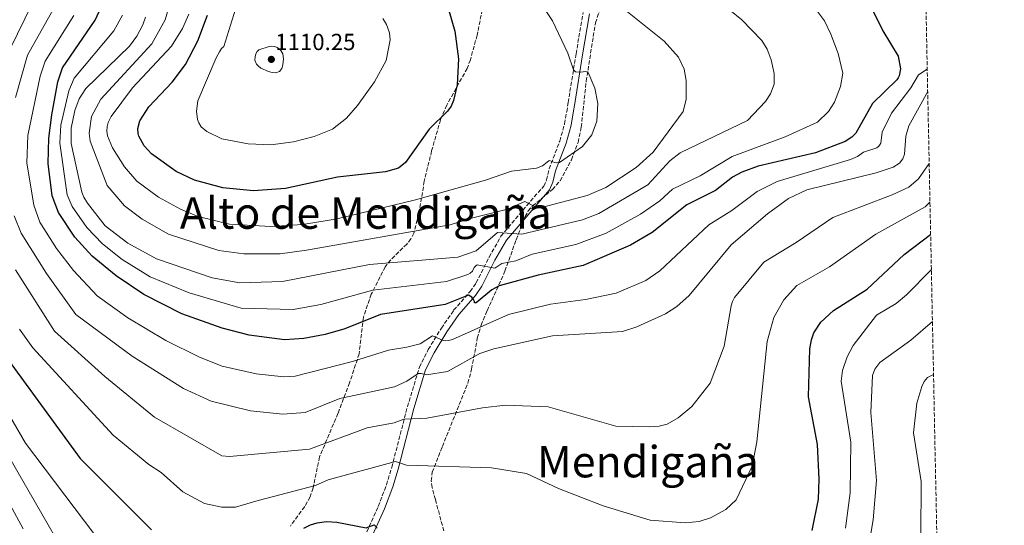
# Model space of a CAD drawing. Units: metres. Extents: x 637918 to 641371, y 4741380 to 4743762.
# Drawn here: x 640948 to 641371, y 4742865 to 4743083 of the extents above; entities that cross this region are included whole.
import ezdxf
from ezdxf.enums import TextEntityAlignment as Align

# ---------------------------------------------------------------- set-up
doc = ezdxf.new("R2010")
doc.units = ezdxf.units.M
doc.header["$MEASUREMENT"] = 0
doc.linetypes.add('DGN Style 3', pattern=[2.435891, 1.739922, -0.695969])
doc.linetypes.add('DGN Style 5', pattern=[1.217945, 0.521977, -0.695969])
for name, color, linetype, lineweight in [('Barranco lineal no visto', 142, 'DGN Style 5', 0), ('Camino', 7, 'DGN Style 3', 0), ('Cota de punto acotado terreno', 7, 'Continuous', 0), ('Curva de nivel directora', 30, 'Continuous', 30), ('Curva de nivel intermedia', 30, 'Continuous', 0), ('Margen derecho', 7, 'Continuous', 0), ('Punto acotado terreno (símbolo)', 7, 'Continuous', 0), ('Texto de Elevación pequeña', 7, 'Continuous', 0), ('Zona arbolada', 92, 'DGN Style 3', 0)]:
    doc.layers.add(name, color=color, linetype=linetype, lineweight=lineweight)
doc.styles.add('Style-Arial', font='arial.ttf')

# ---------------------------------------------------------------- blocks, each defined once
blk = doc.blocks.new('5PATER')
at = {"layer": 'Barranco lineal no visto', "linetype": 'Continuous', "lineweight": 0}
h = blk.add_hatch(color=51, dxfattribs=at)
edge = h.paths.add_edge_path()
edge.add_ellipse((0, 0), major_axis=(-0.11, -0.111), ratio=0.999422, start_angle=0, end_angle=360)

msp = doc.modelspace()

# ---------------------------------------------------------------- linework, layer by layer
at = {"layer": 'Camino', "color": 7, "linetype": 'DGN Style 3', "lineweight": 0}
for points in [[(641186.96, 4743067.95, 1094.57), (641189.96, 4743085.64, 1092.23)], [(641094.07, 4742855.98, 1048.35), (641102.05, 4742873.52, 1051.67), (641105.55, 4742882.76, 1053.39), (641107.81, 4742890.31, 1054.9), (641114.55, 4742916.29, 1061.57), (641119.7, 4742933.29, 1066.43), (641123.51, 4742940.92, 1069.47), (641129.13, 4742950.11, 1072.01), (641134.4, 4742957.75, 1074.1), (641141.55, 4742965.87, 1076.51), (641144.06, 4742969.54, 1077.56), (641149.63, 4742980.58, 1081.67), (641154.69, 4742989.55, 1085.61), (641165.8, 4743002.81, 1089.8), (641173.05, 4743011.02, 1092.78), (641174.28, 4743013.76, 1093.42), (641175.42, 4743018.53, 1094.21), (641179.97, 4743030.45, 1095.54), (641182.03, 4743037.92, 1096.37), (641182.95, 4743043.05, 1096.86), (641183.55, 4743047, 1096.75), (641186.96, 4743067.95, 1094.57)]]:
    msp.add_polyline3d(points, dxfattribs=at)
at = {"layer": 'Curva de nivel directora', "color": 30, "linetype": 'Continuous', "lineweight": 30, "flags": 128}
for points, elevation in [([(641128.86, 4743098.58), (641134.87, 4743077.69), (641136.44, 4743065.85), (641135.96, 4743054.54), (641134.4, 4743047.84), (641133.28, 4743045.46), (641131.76, 4743043.3), (641123.89, 4743035.58), (641113.75, 4743021.19), (641110.72, 4743018.84), (641105.19, 4743017.23), (641084.51, 4743014.97), (641062.22, 4743010.06), (641048.53, 4743009.11), (641035.28, 4743010.42), (641023.17, 4743013.62), (641015.27, 4743017.44), (641004.74, 4743024.9), (641001.56, 4743028.44), (640999.21, 4743032.56), (640998.9, 4743033.74), (640998.85, 4743035.79), (640999.72, 4743039.14), (641003.51, 4743045.23), (641013.54, 4743055.79), (641019.33, 4743063.37), (641024.62, 4743073.55), (641028.65, 4743084.59)], 1100), ([(641313.97, 4743087.39), (641318.58, 4743077.83), (641325.25, 4743066.98), (641326.26, 4743061.48), (641325.66, 4743058.52), (641325.25, 4743057.65), (641324.68, 4743056.82), (641314.22, 4743046.54), (641307.09, 4743033.88), (641305.27, 4743032.07), (641302.52, 4743030.33), (641289.7, 4743025.4), (641265.11, 4743019.61), (641258.1, 4743017.07), (641254.1, 4743014.9), (641246.87, 4743009.22), (641234.54, 4743003.06), (641219.65, 4742991.24), (641210.26, 4742985.67), (641189.95, 4742976.94), (641170.62, 4742972.86), (641153.94, 4742968.26), (641150.72, 4742966.52), (641144, 4742960.9), (641143.41, 4742960.96), (641143.31, 4742961.53), (641142.9, 4742962.44), (641142.15, 4742963.44), (641140.8, 4742964.3), (641130.8, 4742960.29), (641102.93, 4742955.94), (641087.68, 4742949.82), (641079.29, 4742947.37), (641070.06, 4742945.63), (641061.79, 4742945.12), (641046.66, 4742947), (641034.96, 4742950.03), (641017.76, 4742956.3), (641001.44, 4742964.5), (640989.48, 4742972.5), (640979.25, 4742981), (640971.75, 4742989.23), (640964.79, 4742999.77), (640962.08, 4743006.94), (640960.28, 4743020.75), (640960.53, 4743031.68), (640961.86, 4743041.77), (640964.52, 4743055.87), (640966.46, 4743061.98), (640980.52, 4743082.42), (640986.81, 4743096.11)], 1075), ([(641288.27, 4742863.18), (641291, 4742876.67), (641291.31, 4742885.17), (641290.57, 4742900.12), (641286.74, 4742920.51), (641287.35, 4742941.13), (641287.97, 4742945.06), (641289.07, 4742948.12), (641292.09, 4742952.59), (641297.49, 4742957.7), (641311.99, 4742966.81), (641327.83, 4742981.74), (641339.17, 4742990.28)], 1050), ([(640938, 4742943.28), (640974.03, 4742894.13), (641004.66, 4742863.4)], 1050), ([(641070.14, 4742864.1), (641072.92, 4742865.55), (641075.8, 4742866.5), (641079.75, 4742866.99), (641084.25, 4742866.72), (641096.82, 4742864.32), (641100.33, 4742865.56), (641101.6, 4742864.12)], 1050)]:
    msp.add_lwpolyline(points, dxfattribs=dict(at, elevation=elevation))
at = {"layer": 'Curva de nivel intermedia', "color": 30, "linetype": 'Continuous', "lineweight": 0, "flags": 128}
for points, elevation in [([(640953.52, 4743089.65), (640943.83, 4743069.85)], 1060), ([(641002.07, 4743083.7), (641000.89, 4743080.34), (640998.4, 4743075.49), (640995.17, 4743071.16), (640976.47, 4743053.07), (640973.66, 4743048.62), (640971.82, 4743043.58), (640970.18, 4743035.93), (640970.23, 4743029.38), (640974.78, 4743008.51), (640975.61, 4743006.36), (640977.19, 4743003.8), (640984.79, 4742994.06), (640994.52, 4742986.63), (641006.79, 4742979.87), (641030.76, 4742971.73), (641042.53, 4742969.49), (641060.98, 4742970.19), (641098.33, 4742977.46), (641136.19, 4742980.58), (641144.07, 4742983.25), (641153.24, 4742991.24), (641163.73, 4742990.48), (641189.65, 4742996.61), (641196.71, 4742999.32), (641217.82, 4743011.71), (641227.14, 4743021.89), (641231.62, 4743025.36), (641260.51, 4743039.33), (641268.25, 4743047.47), (641270.42, 4743050.8), (641271.95, 4743054.91), (641271.99, 4743059.47), (641270.74, 4743065.4), (641269.06, 4743069.9), (641266.73, 4743073.72), (641258.14, 4743082.54), (641247.59, 4743091.28)], 1085), ([(641020.76, 4743084.95), (641018.02, 4743078.75), (641013.23, 4743071.22), (640996.48, 4743053.38), (640987.32, 4743040.94), (640986.11, 4743038.46), (640985.65, 4743036.64), (640985.57, 4743034.74), (640985.84, 4743032.76), (640987.94, 4743027.54), (640993.13, 4743019.4), (640998.33, 4743013.28), (641007.71, 4743006.39), (641017.14, 4743001.15), (641024.77, 4742997.99), (641038.14, 4742994.78), (641055.85, 4742993.7), (641069.65, 4742994.67), (641084.43, 4742997.11), (641118, 4743005.18), (641148.11, 4743013.61), (641159.16, 4743017.51), (641170.01, 4743018.84), (641172.55, 4743019.8), (641175.25, 4743022.03), (641175.56, 4743022.06), (641176.32, 4743021.82), (641177.7, 4743021.24), (641178.75, 4743021.05), (641179.9, 4743021.24), (641189.69, 4743028.08), (641193.77, 4743033.17), (641195.88, 4743039.02), (641196.27, 4743046.61), (641195.04, 4743053.2), (641192.16, 4743059.91), (641191.2, 4743060.4), (641188.91, 4743060.06), (641186.68, 4743060.2), (641185.85, 4743060.99), (641183.42, 4743068.25), (641176.86, 4743082.07), (641169.89, 4743092.73)], 1095), ([(641055.92, 4743028.85), (641046.18, 4743029.29), (641034.87, 4743031.43), (641028.45, 4743034.51), (641026.07, 4743036.58), (641024.95, 4743038.24), (641024.38, 4743039.71), (641023.96, 4743043.3), (641024.6, 4743047.78), (641032.46, 4743066.14), (641033.86, 4743068.77), (641034.77, 4743070.15), (641035.7, 4743071.02), (641042.22, 4743091.89)], 1105), ([(640962.4, 4743087), (640951.39, 4743067.31), (640946.23, 4743049.22)], 1065), ([(641011.94, 4743087.41), (641010.61, 4743082.5), (641004.79, 4743072.26), (640982.92, 4743048.39), (640978.97, 4743041.02), (640977.9, 4743033.84), (640978.28, 4743030.38), (640985.66, 4743011.35), (640993.04, 4743002.58), (641000.62, 4742996.89), (641011.96, 4742990.51), (641033.6, 4742983.46), (641044.33, 4742981.94), (641059.91, 4742982.05), (641071.2, 4742983.58), (641132.87, 4742994.5), (641141.45, 4742997.12), (641157.58, 4743001.15), (641164.93, 4743004.45), (641169.89, 4743002.02), (641170.88, 4743001.86), (641172.12, 4743001.95), (641191.72, 4743007.07), (641199.67, 4743010.5), (641212.79, 4743019.08), (641220.12, 4743025.71), (641232.92, 4743043.17), (641234.17, 4743048.41), (641234.28, 4743056.46), (641233.29, 4743061.31), (641230.99, 4743066.53), (641224.76, 4743073.39), (641209, 4743085.99)], 1090), ([(641289.27, 4743087.81), (641293.54, 4743082.05), (641296.28, 4743076.32), (641299.52, 4743068.07), (641301.42, 4743059.64), (641300.44, 4743053.87), (641297.93, 4743047.15), (641295.35, 4743043.1), (641290.65, 4743038.58), (641276.74, 4743032.29), (641254.03, 4743023.79), (641240.21, 4743015.57), (641228.34, 4743009.81), (641222.85, 4743004.74), (641214.65, 4742999.07), (641199.81, 4742990.91), (641186.81, 4742986.08), (641168.1, 4742981.84), (641161.03, 4742979), (641155.12, 4742977.83), (641152.01, 4742975.88)], 1080), ([(640971.27, 4743084.36), (640958.98, 4743064.75), (640956.87, 4743058.29), (640951.62, 4743032.81), (640951.21, 4743021.05), (640954.12, 4743002.97), (640956.68, 4742995.59), (640963.84, 4742984.3), (640971.15, 4742974.86), (640981.28, 4742963.96), (640994.58, 4742954.51), (641010.9, 4742944.78), (641025.29, 4742937.62), (641035.05, 4742933.7), (641049.55, 4742930.47), (641061.43, 4742929.1), (641066.35, 4742929.45), (641091.01, 4742935.77), (641106.36, 4742940.61), (641114.25, 4742941.94), (641120, 4742943.29), (641125.25, 4742946.83), (641129.89, 4742944.78), (641130.89, 4742944.66), (641132.13, 4742944.75), (641133.97, 4742945.16), (641158.01, 4742956.01), (641176.04, 4742960.34), (641190.97, 4742962.36), (641204.21, 4742965.16), (641216.88, 4742970.51), (641222.96, 4742974.71), (641244.01, 4742994.46), (641253.83, 4743000.65), (641264.73, 4743008.84), (641273.25, 4743013.08), (641304.77, 4743022.48), (641307.78, 4743023.79), (641310.34, 4743025.63), (641316.02, 4743027.49), (641316.91, 4743028.21), (641317.84, 4743029.48), (641318.4, 4743034.29), (641322.37, 4743042.43), (641330.73, 4743053.26), (641333.96, 4743058.97), (641337.72, 4743061.27)], 1070), ([(641152.01, 4742975.88), (641144.43, 4742977.23), (641143.89, 4742976.9), (641143.25, 4742976.12), (641142.51, 4742974.63), (641141.46, 4742973.65), (641140.52, 4742973.12), (641131.31, 4742970.09), (641099.67, 4742966.42), (641077.36, 4742960.19), (641065.5, 4742958.04), (641043.14, 4742958.62), (641020.79, 4742965.19), (641004.12, 4742972.19), (640992.05, 4742979.64), (640983.61, 4742986.32), (640976.97, 4742993.31), (640970.59, 4743002.35), (640968.54, 4743007.42), (640965.33, 4743029.56), (640965.81, 4743037.27), (640969.14, 4743052.05), (640971.47, 4743057.52), (640988.48, 4743077.81), (640992.17, 4743084.56)], 1080), ([(641103.97, 4743083.14), (641105.58, 4743080.49), (641106.8, 4743076.88), (641107.19, 4743073.9), (641105.37, 4743065.1), (641100.36, 4743055.97), (641093.08, 4743045.68), (641088.4, 4743040.32), (641082.36, 4743035.61), (641074.55, 4743032.4), (641065.68, 4743030.15), (641055.92, 4743028.85)], 1105), ([(641058, 4743059.75), (641056.47, 4743059.88), (641054.86, 4743060.34), (641051.67, 4743061.81), (641050.42, 4743062.77), (641049.79, 4743063.54), (641049.09, 4743065.27), (641049.13, 4743066.6), (641049.48, 4743067.9), (641050.03, 4743068.95), (641050.75, 4743069.69), (641055.26, 4743071.15), (641056.27, 4743071.23), (641057.69, 4743071.05), (641058.61, 4743070.66), (641059.45, 4743070.06), (641060.17, 4743069.3), (641060.99, 4743067.87), (641061.36, 4743065.71), (641061.11, 4743063.14), (641060.61, 4743061.6), (641059.66, 4743060.38), (641058, 4743059.75)], 1110), ([(640945.69, 4742998.32), (640948.77, 4742990.92), (640959.54, 4742973.51), (640972.26, 4742955.97), (640996.35, 4742938.11), (641018.44, 4742924.19), (641030.23, 4742918.66), (641047.24, 4742914.59), (641061.08, 4742913.08), (641070.61, 4742913.88), (641085.55, 4742919.79), (641109, 4742924.92), (641114.24, 4742927.25), (641119.19, 4742930.55), (641120.38, 4742930.59), (641122.67, 4742929.96), (641131.78, 4742931.48), (641145.66, 4742939.12), (641151.62, 4742941.17), (641176.8, 4742946.84), (641206.88, 4742948.7), (641213.03, 4742950.58), (641225.31, 4742956.2), (641230.18, 4742959.32), (641235.46, 4742964.16), (641253.49, 4742985.87), (641269.18, 4742999.19), (641278.21, 4743005.8), (641286.09, 4743009.5), (641315.76, 4743016.76), (641323.08, 4743019.21), (641325.79, 4743021.02), (641327.24, 4743022.75), (641327.99, 4743024.76), (641328.47, 4743032.49), (641329.82, 4743037.05), (641337.91, 4743051.75)], 1065), ([(640946.27, 4742975.1), (640963.01, 4742948.78), (640984.61, 4742929.32), (641005.99, 4742911.81), (641034.94, 4742895.22), (641038.13, 4742894.91), (641072.47, 4742898.12), (641097.21, 4742907.29), (641108.82, 4742909.43), (641113, 4742910.95), (641122.91, 4742911.4), (641146.74, 4742915.88), (641156.65, 4742916.97), (641174.92, 4742916.27), (641204.04, 4742907.97), (641218.57, 4742907.68), (641222.57, 4742907.96), (641226.1, 4742908.85), (641230.74, 4742911.55), (641236.64, 4742916.38), (641244.48, 4742926.44), (641250.5, 4742942.31), (641253.51, 4742959.6), (641254.06, 4742961.49), (641255.03, 4742963.22), (641267.59, 4742978.38), (641281.41, 4742986.92), (641297.15, 4742997.55), (641322.71, 4743007.3), (641329.87, 4743010.61), (641333.96, 4743014.18), (641338.55, 4743020.85)], 1060), ([(640947.94, 4742949.63), (640953.76, 4742941.59), (640988.15, 4742904.09), (641003.59, 4742891.44), (641008.84, 4742888.03), (641018.16, 4742879.74), (641027.43, 4742874.78), (641034.84, 4742873.22), (641040.69, 4742873.13), (641050.43, 4742876.04), (641075.02, 4742882.42), (641080.54, 4742884.86), (641109.47, 4742892.74), (641114.13, 4742891.2), (641150.59, 4742890.01), (641165.64, 4742887.61), (641179.38, 4742881.26), (641198.57, 4742873.75), (641218.73, 4742867.54), (641233.84, 4742866.45), (641239.84, 4742867.02), (641244.6, 4742868.54), (641251.24, 4742872.23), (641255.68, 4742876.36), (641262.6, 4742890.76), (641264.57, 4742901.3), (641268.95, 4742944.28), (641271.79, 4742954.61), (641276.17, 4742962.21), (641281.77, 4742968.44), (641295.72, 4742976.38), (641315.67, 4742990.48), (641336.85, 4743002.18), (641338.89, 4743004.26)], 1055), ([(641339.48, 4742975.27), (641328.84, 4742964.32), (641324.33, 4742960.66), (641315.99, 4742955.7), (641305.94, 4742942.6), (641303.33, 4742937.69), (641301.28, 4742931.94), (641300.76, 4742927.25), (641304.84, 4742901.13), (641304.62, 4742879.34), (641302.59, 4742864.08)], 1045), ([(641339.94, 4742952.93), (641330.74, 4742944.93), (641317.31, 4742935.35), (641315.24, 4742932.4), (641314.25, 4742929.7), (641313.52, 4742913.88), (641315.89, 4742884.58), (641314.5, 4742867.76), (641311.06, 4742847.6), (641310.78, 4742836.1), (641313.49, 4742823.04), (641313.47, 4742819.5), (641313.55, 4742817.87), (641314.03, 4742816.45), (641315.09, 4742815.33), (641317.49, 4742813.98), (641325.01, 4742811.37), (641326.41, 4742810.27), (641327.01, 4742809.47), (641327.68, 4742807.99), (641328.07, 4742806.47), (641328.21, 4742804.62), (641327.81, 4742801.22), (641325.29, 4742796.84)], 1040), ([(640924.38, 4742945.84), (640950.54, 4742900.67), (640979.87, 4742861.79)], 1045), ([(641341.96, 4742854.52), (641337.44, 4742856.41), (641335.99, 4742858.09), (641335.03, 4742860.72), (641335.13, 4742884.17), (641331.82, 4742905.14), (641333.31, 4742917.8), (641335.4, 4742925.04), (641336.39, 4742927.09), (641337.87, 4742928.89), (641340.41, 4742930.13)], 1035), ([(640929.48, 4742900.6), (640949.63, 4742863.93)], 1035), ([(640940.65, 4742899.66), (640969.08, 4742850.34)], 1040)]:
    msp.add_lwpolyline(points, dxfattribs=dict(at, elevation=elevation))
at = {"layer": 'Margen derecho', "color": 7, "linetype": 'Continuous', "lineweight": 0}
msp.add_polyline3d([(641096.69, 4742854.85, 1048.35), (641104.69, 4742872.42, 1051.67), (641108.25, 4742881.84, 1053.39), (641110.55, 4742889.54, 1054.9), (641117.29, 4742915.52, 1061.57), (641122.36, 4742932.23, 1066.43), (641126.01, 4742939.53, 1069.47), (641131.53, 4742948.56, 1072.01), (641136.65, 4742955.99, 1074.1), (641143.81, 4742964.11, 1076.51), (641146.52, 4742968.08, 1077.56), (641152.14, 4742979.23, 1081.67), (641157.05, 4742987.92, 1085.61), (641175.48, 4743009.46, 1092.78), (641176.99, 4743012.84, 1093.42), (641178.15, 4743017.69, 1094.21), (641182.68, 4743029.56, 1095.54), (641184.81, 4743037.28, 1096.37), (641185.77, 4743042.59, 1096.86), (641186.37, 4743046.56, 1096.75), (641189.78, 4743067.48, 1094.57), (641192.76, 4743085.13, 1092.23)], dxfattribs=at)
at = {"layer": 'Zona arbolada', "color": 92, "linetype": 'DGN Style 3', "lineweight": 0}
for points in [[(641332.25, 4743327.86, 1076.85), (641370.8, 4741448.9, 898.66)], [(641148.64, 4743096.43, 1096.36), (641144.45, 4743075.96, 1097.47), (641141.57, 4743065.41, 1097.85), (641140.19, 4743061.65, 1097.98), (641131.4, 4743045.86, 1098.35), (641128.73, 4743039.6, 1098.4), (641124.94, 4743026.15, 1097.69), (641121.8, 4743013.2, 1095.37), (641119.38, 4742998.94, 1091.55), (641117.34, 4742990.94, 1089.05), (641116.03, 4742988.45, 1088.12), (641114.32, 4742986.23, 1087.18), (641107.43, 4742979.47, 1084), (641104.99, 4742976.46, 1082.77), (641099.05, 4742964.64, 1079.18), (641095.63, 4742954.77, 1076.25), (641093.81, 4742939.06, 1069.91), (641089.74, 4742926.62, 1065.68), (641084.72, 4742913.46, 1062.07), (641076.82, 4742894.78, 1058.2), (641074.02, 4742881.42, 1055.08), (641072.76, 4742877.56, 1054.1), (641070.44, 4742873.39, 1052.61), (641064.33, 4742865.07, 1048.69)], [(641148.64, 4743096.43, 1096.36), (641144.45, 4743075.96, 1097.47), (641141.57, 4743065.41, 1097.85), (641140.19, 4743061.65, 1097.98), (641131.4, 4743045.86, 1098.35), (641128.73, 4743039.6, 1098.4), (641124.94, 4743026.15, 1097.69), (641121.8, 4743013.2, 1095.37), (641119.38, 4742998.94, 1091.55), (641117.34, 4742990.94, 1089.05), (641116.03, 4742988.45, 1088.12), (641114.32, 4742986.23, 1087.18), (641107.43, 4742979.47, 1084), (641104.99, 4742976.46, 1082.77), (641099.05, 4742964.64, 1079.18), (641095.63, 4742954.77, 1076.25), (641093.81, 4742939.06, 1069.91), (641089.74, 4742926.62, 1065.68), (641084.72, 4742913.46, 1062.07), (641076.82, 4742894.78, 1058.2), (641074.02, 4742881.42, 1055.08), (641072.76, 4742877.56, 1054.1), (641070.44, 4742873.39, 1052.61), (641064.33, 4742865.07, 1048.69)], [(641130.19, 4742862.94, 1050.63), (641126.55, 4742876.46, 1051), (641125.17, 4742881.6, 1051.52), (641124.78, 4742884.46, 1052.11), (641125.24, 4742888.2, 1053.27), (641129.54, 4742899.2, 1057.21), (641140.51, 4742926.47, 1064.55), (641142.1, 4742932.5, 1066.24), (641144.55, 4742945.79, 1070.09), (641146.16, 4742951.31, 1071.89), (641148.72, 4742957.58, 1074.39), (641156.41, 4742974.58, 1082.31), (641161.27, 4742988.09, 1087.04), (641165.03, 4742998, 1090.06), (641166.43, 4743000.41, 1090.78), (641168.3, 4743002.56, 1091.45), (641176.78, 4743009.69, 1093.56), (641180.11, 4743013.43, 1094.4), (641184.94, 4743022.43, 1096.02), (641187.81, 4743029.89, 1096.83), (641189.19, 4743036.45, 1096.82), (641191.32, 4743056.17, 1094.79), (641195.26, 4743081.23, 1093.14), (641196.81, 4743085.91, 1092.37)], [(641191.32, 4743056.17, 1094.79), (641195.26, 4743081.23, 1093.14), (641196.81, 4743085.91, 1092.37)], [(641130.19, 4742862.94, 1050.63), (641126.55, 4742876.46, 1051), (641125.17, 4742881.6, 1051.52), (641124.78, 4742884.46, 1052.11), (641125.24, 4742888.2, 1053.27), (641129.54, 4742899.2, 1057.21), (641140.51, 4742926.47, 1064.55), (641142.1, 4742932.5, 1066.24), (641144.55, 4742945.79, 1070.09), (641146.16, 4742951.31, 1071.89), (641148.72, 4742957.58, 1074.39), (641156.41, 4742974.58, 1082.31), (641161.27, 4742988.09, 1087.04), (641165.03, 4742998, 1090.06), (641166.43, 4743000.41, 1090.78), (641168.3, 4743002.56, 1091.45), (641176.78, 4743009.69, 1093.56), (641180.11, 4743013.43, 1094.4), (641184.94, 4743022.43, 1096.02), (641187.81, 4743029.89, 1096.83), (641189.19, 4743036.45, 1096.82), (641191.32, 4743056.17, 1094.79)]]:
    msp.add_polyline3d(points, dxfattribs=at)

# ---------------------------------------------------------------- block references
at = {"layer": 'Punto acotado terreno (símbolo)', "color": 7, "linetype": 'Continuous', "lineweight": 0, "xscale": 10, "yscale": 10, "zscale": 10}
msp.add_blockref('5PATER', (641056.13, 4743065.53, 1110.25), dxfattribs=at)

# ---------------------------------------------------------------- texts
at = {"layer": 'Cota de punto acotado terreno', "color": 7, "linetype": 'Continuous', "lineweight": 0, "style": 'Style-Arial'}
msp.add_text('1110.25', height=7, dxfattribs=at).set_placement((641057.79, 4743069.53, 1110.25))
at = {"layer": 'Texto de Elevación pequeña', "color": 7, "linetype": 'Continuous', "lineweight": 0, "style": 'Style-Arial'}
for s, p in [('Alto de Mendigaña', (641096.67, 4742999.51, 1096.76)), ('Mendigaña', (641217.78, 4742892.72, 1057.77))]:
    msp.add_text(s, height=13.5, dxfattribs=at).set_placement(p, align=Align.MIDDLE_CENTER)

doc.saveas('drawing.dxf')
